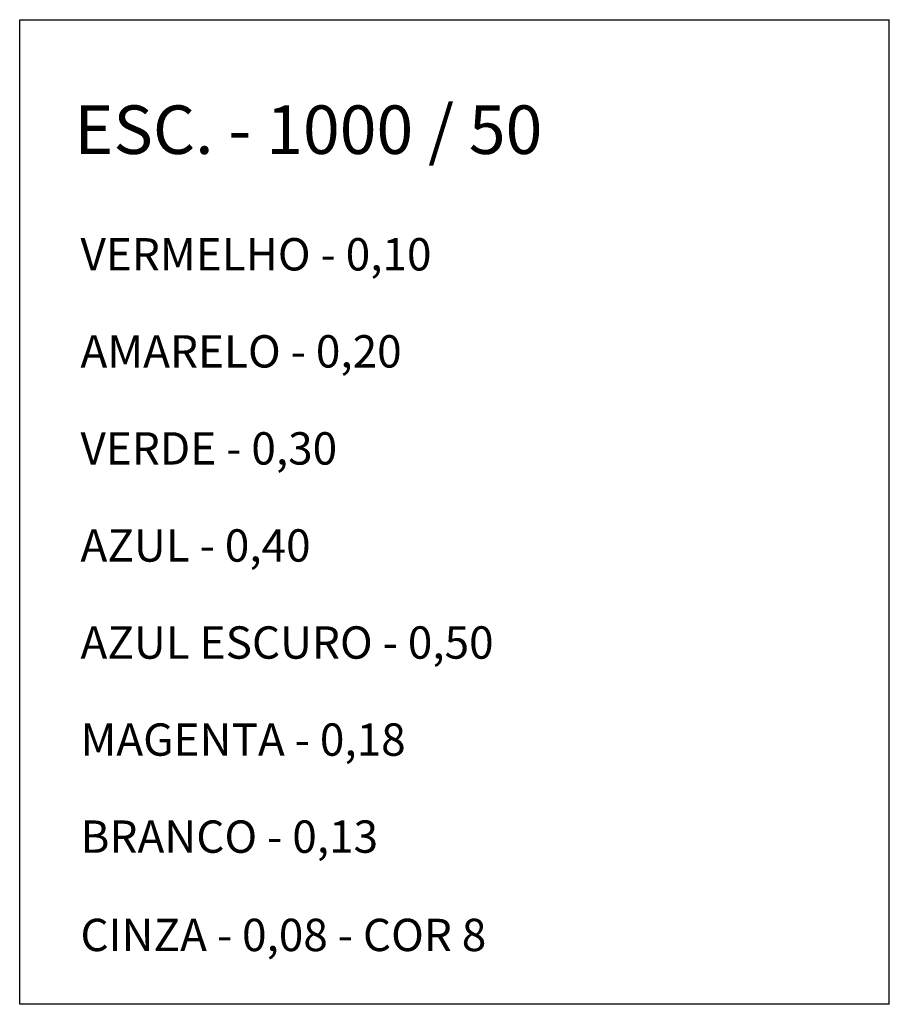
# Model space of a CAD drawing. Extents: x 12 to 169, y -215 to 86.
# Drawn here: x 72 to 79, y -215 to -208 of the extents above; entities that cross this region are included whole.
import ezdxf

# ---------------------------------------------------------------- set-up
doc = ezdxf.new("R2010")
doc.units = 0
doc.header["$LTSCALE"] = 0.2
doc.header["$MEASUREMENT"] = 0
doc.layers.add('PADRAO', color=7, linetype='CONTINUOUS')
doc.styles.add('ROMANS', font='romans.shx', dxfattribs={"width": 0.8, "height": 0.12})

msp = doc.modelspace()

# ---------------------------------------------------------------- linework, layer by layer
at = {"layer": 'PADRAO'}
for p, q in [((72.412, -214.7715), (72.412, -207.7821)), ((72.412, -207.7821), (78.5833, -207.7821)), ((78.5833, -214.7715), (78.5833, -207.7821)), ((78.5833, -214.7715), (72.412, -214.7715))]:
    msp.add_line(p, q, dxfattribs=at)

# ---------------------------------------------------------------- texts
at = {"layer": 'PADRAO', "color": 5, "style": 'ROMANS'}
for s, height, p in [('ESC. - 1000 / 50', 0.344472, (72.8005, -208.7352)), ('AZUL ESCURO - 0,50', 0.229648, (72.8433, -212.3181))]:
    msp.add_text(s, height=height, dxfattribs=at).set_placement(p)
at = {"layer": 'PADRAO', "color": 1, "style": 'ROMANS'}
msp.add_text('VERMELHO - 0,10', height=0.229648, dxfattribs=at).set_placement((72.8433, -209.5623))
at = {"layer": 'PADRAO', "color": 2, "style": 'ROMANS'}
msp.add_text('AMARELO - 0,20', height=0.229648, dxfattribs=at).set_placement((72.8433, -210.2513))
at = {"layer": 'PADRAO', "color": 3, "style": 'ROMANS'}
msp.add_text('VERDE - 0,30', height=0.229648, dxfattribs=at).set_placement((72.8433, -210.9402))
at = {"layer": 'PADRAO', "color": 4, "style": 'ROMANS'}
msp.add_text('AZUL - 0,40', height=0.229648, dxfattribs=at).set_placement((72.8433, -211.6292))
at = {"layer": 'PADRAO', "color": 6, "style": 'ROMANS'}
msp.add_text('MAGENTA - 0,18', height=0.229648, dxfattribs=at).set_placement((72.8433, -213.0071))
at = {"layer": 'PADRAO', "color": 7, "style": 'ROMANS'}
msp.add_text('BRANCO - 0,13', height=0.229648, dxfattribs=at).set_placement((72.8433, -213.696))
at = {"layer": 'PADRAO', "color": 8, "style": 'ROMANS'}
msp.add_text('CINZA - 0,08 - COR 8', height=0.229648, dxfattribs=at).set_placement((72.8433, -214.3939))

doc.saveas('drawing.dxf')
